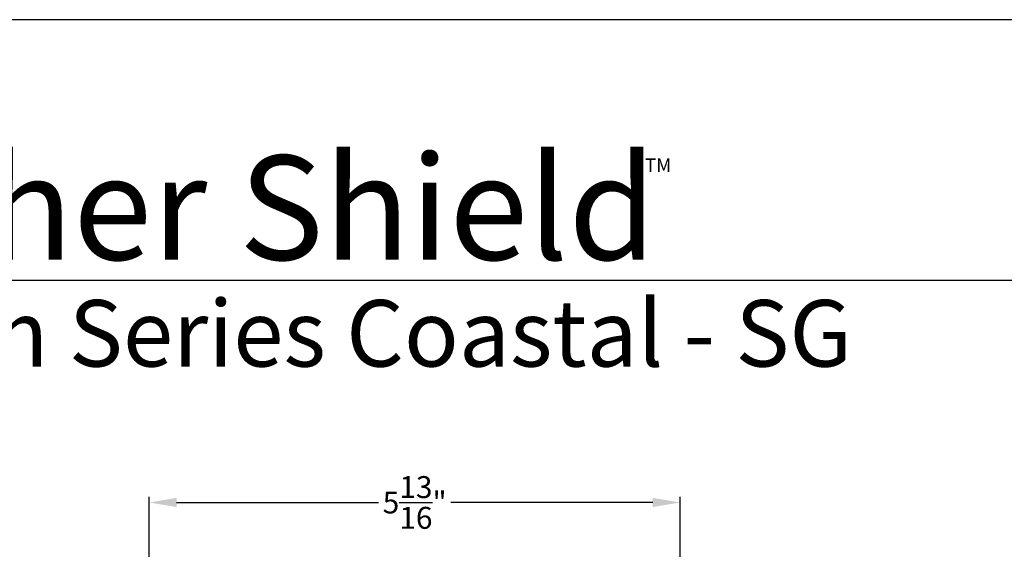
# Model space of a CAD drawing. Extents: x 0 to 68, y 0 to 44.
# Drawn here: x 39.9 to 50.7, y 38.2 to 44 of the extents above; entities that cross this region are included whole.
import ezdxf

# ---------------------------------------------------------------- set-up
doc = ezdxf.new("R2010")
doc.units = 0
doc.header["$LTSCALE"] = 2
doc.header["$MEASUREMENT"] = 0
doc.header["$PDMODE"] = 3
doc.layers.get('0').update_dxf_attribs({"linetype": 'CONTINUOUS'})
doc.layers.get('DEFPOINTS').update_dxf_attribs({"color": 3, "linetype": 'CONTINUOUS'})
doc.styles.add('Arial', font='arial.ttf')
doc.styles.get("Standard").update_dxf_attribs({"font": 'arial.ttf'})
doc.dimstyles.get("Standard").update_dxf_attribs({"dimtxt": 0.24, "dimasz": 0.3, "dimexe": 0.0625, "dimexo": 0.18, "dimgap": 0.09, "dimtad": 0, "dimdec": 4, "dimzin": 0, "dimdsep": 46, "dimlunit": 4, "dimtxsty": 'Standard', "dimcen": 0, "dimadec": 5, "dimazin": 0, "dimtfac": 1, "dimtdec": 4, "dimtofl": 0, "dimtmove": 2, "dimatfit": 3, "dimfxl": 1, "dimtolj": 1, "dimtzin": 0, "dimarcsym": 0})

# ---------------------------------------------------------------- blocks, each defined once
blk = doc.blocks.new('*D200')
at = {"color": 0, "lineweight": -2, "transparency": 16777216}
for p, q in [((41.302, 37.943), (41.302, 38.783)), ((41.602, 38.721), (43.811, 38.721)), ((46.814, 38.721), (44.605, 38.721)), ((47.114, 37.943), (47.114, 38.783))]:
    blk.add_line(p, q, dxfattribs=at)
at = {"color": 0, "transparency": 16777216}
for points in [[(41.602, 38.771), (41.602, 38.671), (41.302, 38.721)], [(46.814, 38.771), (46.814, 38.671), (47.114, 38.721)]]:
    blk.add_solid(points, dxfattribs=at)
at = {"layer": 'DEFPOINTS', "color": 0, "transparency": 16777216}
for p in [(41.302, 38.721), (41.302, 37.763), (47.114, 37.763)]:
    blk.add_point(p, dxfattribs=at)
at = {"color": 0, "transparency": 16777216, "insert": (44.208, 38.721), "char_height": 0.24, "attachment_point": 5}
blk.add_mtext('\\A1;5{\\H1x;\\S13/16;}"', dxfattribs=at)

msp = doc.modelspace()

# ---------------------------------------------------------------- linework, layer by layer
msp.add_line((66.63308, 41.150089), (35.72876, 41.150089))
msp.add_lwpolyline([(34.000008, 44.00001), (34.000008, 0), (68.000016, 0), (68.000016, 44.00001)], close=True)

# ---------------------------------------------------------------- texts
for s, height, p in [('Weather Shield', 1.14113961, (35.831554, 41.374356)), ('TM', 0.1494443, (46.729249, 42.333769))]:
    msp.add_text(s, height=height).set_placement(p)
at = {"style": 'Arial'}
msp.add_text('Premium Series Coastal - SG', height=0.7272729, dxfattribs=at).set_placement((35.925379, 40.207225))

# ---------------------------------------------------------------- dimensions: what is measured, and where the dimension line sits
dim = msp.add_linear_dim(base=(41.301699, 38.72055), p1=(47.114235, 37.763019), p2=(41.301699, 37.763019), dimstyle='Standard', override={"dimpost": '\\X'})
dim.commit()
dim.dimension.update_dxf_attribs({"geometry": '*D200', "text_midpoint": (44.207967, 38.72055)})

doc.saveas('drawing.dxf')
